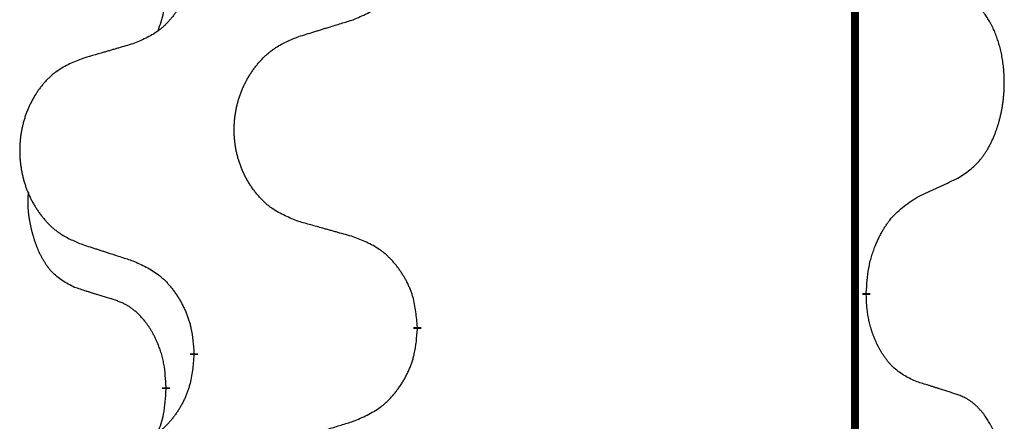
# Model space of a CAD drawing. Units: millimetres. Extents: x -397 to 632, y -784 to -184.
# Drawn here: x 143 to 151, y -433 to -429 of the extents above; entities that cross this region are included whole.
import ezdxf

# ---------------------------------------------------------------- set-up
doc = ezdxf.new("R2010")
doc.units = ezdxf.units.MM
doc.linetypes.add('SLD_Durchgehend', pattern=[0, 0, 0])

# ---------------------------------------------------------------- blocks, each defined once
blk = doc.blocks.new('HL50W-Füsse', base_point=(156.68, -553.0101))
at = {"color": 7, "linetype": 'SLD_Durchgehend', "const_width": 0.0625}
for points in [[(149.8609, -329.7882), (149.8609, -493.6882)], [(149.951, -431.5833), (149.951, -431.5983)], [(146.4018, -431.8523), (146.4018, -431.8673)], [(144.6349, -432.0742), (144.6349, -432.0592)], [(144.4148, -432.3282), (144.4148, -432.3432)]]:
    blk.add_lwpolyline(points, dxfattribs=at)
at = {"color": 7, "linetype": 'SLD_Durchgehend'}
for points, knots in [([(145.8946, -429.4227), (145.9316, -429.4068), (146.0056, -429.3751), (146.0848, -429.3295), (146.1327, -429.2919), (146.1561, -429.2715), (146.1784, -429.25), (146.1998, -429.2271), (146.2205, -429.2031), (146.2403, -429.1779), (146.259, -429.1519), (146.2768, -429.1253), (146.2935, -429.0979), (146.3092, -429.07), (146.3238, -429.0414), (146.3373, -429.0122), (146.3495, -428.9824), (146.3604, -428.952), (146.3698, -428.9212), (146.3833, -428.8682), (146.3946, -428.7916), (146.3994, -428.7254), (146.4018, -428.6923)], [0, 0, 0, 0, 0.1207225, 0.241445, 0.272411, 0.3033922, 0.334416, 0.3654362, 0.3974567, 0.4294779, 0.4614868, 0.4934965, 0.5255609, 0.5576245, 0.5896947, 0.6217645, 0.6540243, 0.6862868, 0.7185226, 0.7507482, 0.8503626, 0.9499769, 0.9499769, 0.9499769, 0.9499769]), ([(144.6349, -428.8992), (144.6316, -428.9393), (144.625, -429.0196), (144.6095, -429.109), (144.5923, -429.1664), (144.5826, -429.1943), (144.5716, -429.2218), (144.5596, -429.2487), (144.5465, -429.2749), (144.5325, -429.3005), (144.5175, -429.3256), (144.5018, -429.35), (144.4853, -429.3736), (144.468, -429.3965), (144.4499, -429.4187), (144.4311, -429.4399), (144.4117, -429.46), (144.3916, -429.4789), (144.3706, -429.4968), (144.3269, -429.5303), (144.2545, -429.571), (144.1866, -429.599), (144.1527, -429.613)], [0, 0, 0, 0, 0.1207923, 0.2415845, 0.2711145, 0.3006544, 0.3302167, 0.3597763, 0.388964, 0.418152, 0.4473341, 0.4765167, 0.5051788, 0.5338402, 0.5625129, 0.591185, 0.618755, 0.6463281, 0.6738633, 0.7013854, 0.8115011, 0.9216168, 0.9216168, 0.9216168, 0.9216168]), ([(144.3512, -429.5107), (144.3597, -429.4869), (144.3768, -429.4395), (144.3989, -429.3587), (144.4096, -429.2675), (144.4131, -429.2013), (144.4148, -429.1682)], [0, 0, 0, 0, 0.0756193, 0.1512387, 0.250723, 0.3502073, 0.3502073, 0.3502073, 0.3502073]), ([(150.6749, -430.6753), (150.707, -430.6545), (150.7711, -430.6128), (150.8335, -430.5539), (150.868, -430.5104), (150.8831, -430.4894), (150.8973, -430.4677), (150.9112, -430.4446), (150.9248, -430.4201), (150.938, -430.3942), (150.9503, -430.3679), (150.9613, -430.3422), (150.9712, -430.3173), (150.98, -430.2931), (150.9883, -430.2688), (150.9961, -430.2437), (151.0034, -430.2179), (151.0102, -430.1913), (151.0163, -430.1646), (151.0218, -430.1372), (151.0268, -430.1091), (151.0311, -430.0804), (151.0347, -430.0515), (151.0376, -430.0224), (151.0398, -429.9929), (151.0413, -429.9632), (151.042, -429.9334), (151.042, -429.9049), (151.0413, -429.8778), (151.0401, -429.8521), (151.0384, -429.8264), (151.036, -429.801), (151.0331, -429.7758), (151.0298, -429.751), (151.0258, -429.7262), (151.0214, -429.7022), (151.0165, -429.6789), (151.0113, -429.6564), (151.0055, -429.634), (150.9994, -429.6122), (150.9928, -429.5909), (150.986, -429.5703), (150.9786, -429.5499), (150.9706, -429.5295), (150.9621, -429.5092), (150.953, -429.4891), (150.9433, -429.4692), (150.9333, -429.4502), (150.923, -429.432), (150.9126, -429.4146), (150.9016, -429.3976), (150.8888, -429.379), (150.8739, -429.3592), (150.8568, -429.3382), (150.8386, -429.3182), (150.8201, -429.3), (150.8014, -429.2835), (150.7826, -429.2687), (150.7631, -429.2552), (150.7388, -429.2407), (150.7093, -429.2267), (150.6864, -429.2175), (150.6749, -429.2129)], [0, 0, 0, 0, 0.114626, 0.229253, 0.255136, 0.281028, 0.306957, 0.332884, 0.361934, 0.390985, 0.420018, 0.449052, 0.474762, 0.500472, 0.526183, 0.551894, 0.5793, 0.606707, 0.634112, 0.661518, 0.690573, 0.719628, 0.748686, 0.777743, 0.807529, 0.837316, 0.867099, 0.896882, 0.922639, 0.948395, 0.974152, 0.999908, 1.024987, 1.050066, 1.075144, 1.100222, 1.123355, 1.146488, 1.16962, 1.192753, 1.214494, 1.236235, 1.257976, 1.279718, 1.301816, 1.323914, 1.34601, 1.368106, 1.38839, 1.408673, 1.42896, 1.449249, 1.476285, 1.503323, 1.530378, 1.557432, 1.581269, 1.605108, 1.628896, 1.652672, 1.68974, 1.726808, 1.726808, 1.726808, 1.726808]), ([(145.4633, -429.5556), (145.4833, -429.5494), (145.5233, -429.5371), (145.5683, -429.5233), (145.5982, -429.514), (145.6132, -429.5094), (145.6282, -429.5048), (145.6432, -429.5002), (145.6582, -429.4956), (145.6732, -429.4909), (145.6882, -429.4863), (145.7301, -429.4734), (145.7989, -429.4522), (145.8627, -429.4325), (145.8946, -429.4227)], [0, 0, 0, 0, 0.062728, 0.1254559, 0.141138, 0.1568202, 0.1725023, 0.1881844, 0.2038666, 0.2195488, 0.235231, 0.2509132, 0.3511056, 0.4512981, 0.4512981, 0.4512981, 0.4512981]), ([(144.1527, -429.613), (144.1336, -429.6186), (144.0953, -429.6298), (144.0523, -429.6424), (144.0236, -429.6508), (144.0093, -429.6551), (143.9949, -429.6593), (143.9806, -429.6635), (143.9663, -429.6677), (143.9519, -429.6719), (143.9376, -429.6761), (143.8979, -429.6878), (143.8329, -429.7069), (143.7727, -429.7246), (143.7426, -429.7335)], [0, 0, 0, 0, 0.0597754, 0.1195507, 0.1344951, 0.1494396, 0.164384, 0.1793284, 0.1942733, 0.2092182, 0.2241631, 0.239108, 0.3332541, 0.4274002, 0.4274002, 0.4274002, 0.4274002]), ([(145.4633, -431.018), (145.4271, -431.0036), (145.3546, -430.9747), (145.2766, -430.9325), (145.2291, -430.8973), (145.2059, -430.8781), (145.1838, -430.8577), (145.1624, -430.836), (145.1418, -430.8132), (145.1221, -430.7893), (145.1034, -430.7645), (145.0858, -430.739), (145.0692, -430.7129), (145.0537, -430.6862), (145.0392, -430.659), (145.0257, -430.6311), (145.0133, -430.6025), (145.002, -430.5734), (144.9918, -430.5438), (144.9829, -430.514), (144.9751, -430.4839), (144.9685, -430.4535), (144.9631, -430.423), (144.9588, -430.3922), (144.9557, -430.3612), (144.9537, -430.33), (144.9529, -430.2988), (144.9533, -430.2676), (144.9549, -430.2366), (144.9576, -430.2056), (144.9614, -430.1748), (144.9664, -430.1442), (144.9725, -430.1139), (144.9796, -430.084), (144.9879, -430.0543), (144.9974, -430.025), (145.0079, -429.9961), (145.0196, -429.9676), (145.0323, -429.9396), (145.046, -429.9122), (145.0607, -429.8855), (145.0763, -429.8595), (145.0929, -429.834), (145.1104, -429.8092), (145.129, -429.785), (145.1485, -429.7615), (145.169, -429.7388), (145.1902, -429.7172), (145.2122, -429.6967), (145.2349, -429.6775), (145.2585, -429.6594), (145.3023, -429.6292), (145.3706, -429.5934), (145.4324, -429.5682), (145.4633, -429.5556)], [0, 0, 0, 0, 0.117086, 0.234172, 0.26425, 0.294342, 0.324476, 0.354607, 0.385625, 0.416644, 0.447649, 0.478654, 0.509524, 0.540393, 0.571263, 0.602133, 0.633372, 0.664611, 0.695847, 0.727084, 0.758108, 0.789132, 0.820159, 0.851185, 0.8824, 0.913614, 0.944827, 0.97604, 1.007095, 1.038151, 1.069208, 1.100265, 1.131069, 1.161872, 1.192674, 1.223475, 1.254222, 1.284969, 1.315717, 1.346465, 1.376816, 1.407167, 1.437517, 1.467868, 1.498416, 1.528964, 1.559522, 1.59008, 1.619832, 1.649585, 1.679305, 1.709013, 1.809224, 1.909434, 1.909434, 1.909434, 1.909434]), ([(143.7426, -429.7335), (143.708, -429.748), (143.6389, -429.7769), (143.5648, -429.8192), (143.5198, -429.8543), (143.4978, -429.8735), (143.4767, -429.8939), (143.4564, -429.9155), (143.4368, -429.9384), (143.418, -429.9623), (143.4003, -429.9871), (143.3836, -430.0125), (143.3678, -430.0386), (143.353, -430.0653), (143.3393, -430.0926), (143.3265, -430.1205), (143.3147, -430.1491), (143.3039, -430.1782), (143.2943, -430.2077), (143.2857, -430.2376), (143.2784, -430.2677), (143.2721, -430.298), (143.267, -430.3286), (143.2629, -430.3593), (143.2599, -430.3903), (143.2581, -430.4215), (143.2573, -430.4527), (143.2577, -430.4839), (143.2591, -430.5149), (143.2617, -430.5459), (143.2654, -430.5767), (143.2701, -430.6073), (143.2759, -430.6375), (143.2827, -430.6675), (143.2906, -430.6972), (143.2995, -430.7265), (143.3096, -430.7554), (143.3206, -430.7838), (143.3327, -430.8118), (143.3458, -430.8392), (143.3597, -430.8659), (143.3746, -430.8919), (143.3903, -430.9174), (143.407, -430.9422), (143.4246, -430.9664), (143.4432, -430.9899), (143.4627, -431.0126), (143.4829, -431.0342), (143.5038, -431.0547), (143.5253, -431.0739), (143.5477, -431.0921), (143.5893, -431.1222), (143.6542, -431.158), (143.7131, -431.1833), (143.7426, -431.1959)], [0, 0, 0, 0, 0.112481, 0.224961, 0.254205, 0.283463, 0.312765, 0.342064, 0.372505, 0.402946, 0.433372, 0.463798, 0.494314, 0.52483, 0.555347, 0.585864, 0.616922, 0.647981, 0.679038, 0.710095, 0.741061, 0.772027, 0.802995, 0.833963, 0.865172, 0.896381, 0.927588, 0.958795, 0.989832, 1.020868, 1.051906, 1.082944, 1.113652, 1.144359, 1.175065, 1.20577, 1.236283, 1.266796, 1.29731, 1.327824, 1.357761, 1.387698, 1.417635, 1.447572, 1.477483, 1.507394, 1.537316, 1.567238, 1.596112, 1.624989, 1.653829, 1.682658, 1.778901, 1.875145, 1.875145, 1.875145, 1.875145]), ([(150.3518, -430.8265), (150.3745, -430.8159), (150.4201, -430.7948), (150.4694, -430.7718), (150.4999, -430.7575), (150.5116, -430.7521), (150.5233, -430.7466), (150.5349, -430.7412), (150.5466, -430.7357), (150.5583, -430.7302), (150.5699, -430.7247), (150.5933, -430.7138), (150.6282, -430.6973), (150.6593, -430.6826), (150.6749, -430.6753)], [0, 0, 0, 0, 0.075268, 0.1505361, 0.163415, 0.176294, 0.1891729, 0.2020518, 0.2149361, 0.2278204, 0.2407047, 0.253589, 0.3051493, 0.3567097, 0.3567097, 0.3567097, 0.3567097]), ([(143.6909, -431.5386), (143.6581, -431.5218), (143.5924, -431.4883), (143.529, -431.4358), (143.4947, -431.3965), (143.4806, -431.3785), (143.4673, -431.3598), (143.4543, -431.3398), (143.4416, -431.3185), (143.4292, -431.296), (143.4176, -431.273), (143.4072, -431.2503), (143.3977, -431.2279), (143.3892, -431.2059), (143.3812, -431.1837), (143.3735, -431.1608), (143.3663, -431.1371), (143.3594, -431.1127), (143.3531, -431.0881), (143.3472, -431.0628), (143.3417, -431.0369), (143.3366, -431.0102), (143.3323, -430.9835), (143.3287, -430.9564), (143.3259, -430.9291), (143.3241, -430.9015), (143.3233, -430.8739), (143.3237, -430.8451), (143.3256, -430.8151), (143.3275, -430.7944), (143.3284, -430.784)], [0, 0, 0, 0, 0.1104767, 0.2209534, 0.2438284, 0.2667114, 0.2896326, 0.3125527, 0.3382849, 0.3640175, 0.389731, 0.4154442, 0.4390192, 0.4625939, 0.4861716, 0.5097495, 0.5351329, 0.5605162, 0.5859001, 0.6112844, 0.6383739, 0.665463, 0.6925584, 0.7196538, 0.7472958, 0.7749392, 0.8025614, 0.830178, 0.8614107, 0.8926434, 0.8926434, 0.8926434, 0.8926434]), ([(149.951, -431.5833), (149.953, -431.5503), (149.957, -431.4844), (149.9655, -431.4109), (149.9748, -431.3634), (149.9799, -431.341), (149.9856, -431.3186), (149.9919, -431.2968), (149.9985, -431.2756), (150.0055, -431.2549), (150.013, -431.2344), (150.0221, -431.211), (150.033, -431.1849), (150.046, -431.1562), (150.06, -431.1279), (150.0743, -431.1011), (150.089, -431.0757), (150.104, -431.0519), (150.12, -431.0287), (150.1596, -430.9764), (150.234, -430.9035), (150.3125, -430.8522), (150.3518, -430.8265)], [0, 0, 0, 0, 0.0991279, 0.1982558, 0.2212992, 0.2443459, 0.2673984, 0.2904499, 0.3123028, 0.3341557, 0.3560082, 0.3778615, 0.4093786, 0.4408961, 0.4724293, 0.503962, 0.5321252, 0.5602895, 0.5884188, 0.6165402, 0.7571053, 0.8976704, 0.8976704, 0.8976704, 0.8976704]), ([(145.8946, -431.1385), (145.8745, -431.1329), (145.8343, -431.1217), (145.789, -431.1091), (145.7589, -431.1007), (145.7438, -431.0964), (145.7287, -431.0922), (145.7136, -431.088), (145.6986, -431.0838), (145.6835, -431.0796), (145.6684, -431.0754), (145.6267, -431.0637), (145.5583, -431.0446), (145.495, -431.0269), (145.4633, -431.018)], [0, 0, 0, 0, 0.0626283, 0.1252565, 0.140914, 0.1565714, 0.1722289, 0.1878864, 0.2035442, 0.219202, 0.2348598, 0.2505176, 0.3491531, 0.4477886, 0.4477886, 0.4477886, 0.4477886]), ([(146.4018, -431.8523), (146.3983, -431.8121), (146.3914, -431.7318), (146.375, -431.6424), (146.357, -431.585), (146.3467, -431.5571), (146.3352, -431.5296), (146.3225, -431.5028), (146.3088, -431.4765), (146.294, -431.4509), (146.2783, -431.4258), (146.2617, -431.4015), (146.2444, -431.3778), (146.2262, -431.3549), (146.2071, -431.3327), (146.1874, -431.3115), (146.1669, -431.2914), (146.1458, -431.2725), (146.1238, -431.2546), (146.0776, -431.221), (146.0013, -431.1803), (145.9302, -431.1524), (145.8946, -431.1385)], [0, 0, 0, 0, 0.1209346, 0.2418691, 0.2715902, 0.3013222, 0.3310797, 0.3608342, 0.3904011, 0.4199685, 0.4495293, 0.4790908, 0.5083301, 0.5375686, 0.5668172, 0.5960652, 0.6244344, 0.6528069, 0.6811435, 0.7094671, 0.8241186, 0.93877, 0.93877, 0.93877, 0.93877]), ([(143.7426, -431.1959), (143.7616, -431.2021), (143.7996, -431.2144), (143.8424, -431.2282), (143.8709, -431.2375), (143.8851, -431.2421), (143.8994, -431.2467), (143.9136, -431.2513), (143.9279, -431.2559), (143.9421, -431.2606), (143.9564, -431.2652), (143.9962, -431.2781), (144.0617, -431.2993), (144.1223, -431.319), (144.1527, -431.3288)], [0, 0, 0, 0, 0.0599168, 0.1198336, 0.1348129, 0.1497923, 0.1647716, 0.179751, 0.1947305, 0.2097099, 0.2246894, 0.2396689, 0.3353723, 0.4310757, 0.4310757, 0.4310757, 0.4310757]), ([(144.1527, -431.3288), (144.188, -431.3448), (144.2585, -431.3766), (144.3338, -431.4222), (144.3792, -431.4596), (144.4014, -431.4801), (144.4226, -431.5016), (144.443, -431.5245), (144.4626, -431.5485), (144.4814, -431.5737), (144.4992, -431.5996), (144.5161, -431.6263), (144.532, -431.6536), (144.547, -431.6816), (144.5608, -431.7102), (144.5736, -431.7394), (144.5852, -431.7692), (144.5956, -431.7996), (144.6045, -431.8304), (144.6174, -431.8834), (144.6281, -431.9599), (144.6327, -432.0261), (144.6349, -432.0592)], [0, 0, 0, 0, 0.1161018, 0.2322037, 0.2623496, 0.2925108, 0.3227169, 0.3529195, 0.3843764, 0.415834, 0.4472779, 0.4787225, 0.5104414, 0.5421594, 0.5738837, 0.6056077, 0.6377093, 0.6698134, 0.7018938, 0.7339652, 0.8335001, 0.9330351, 0.9330351, 0.9330351, 0.9330351]), ([(144.014, -431.6408), (143.9909, -431.6337), (143.9447, -431.6196), (143.8947, -431.6041), (143.864, -431.5944), (143.8524, -431.5908), (143.8409, -431.5871), (143.8294, -431.5835), (143.8178, -431.5798), (143.8063, -431.5761), (143.7947, -431.5724), (143.7717, -431.5649), (143.737, -431.5537), (143.7063, -431.5436), (143.6909, -431.5386)], [0, 0, 0, 0, 0.072467, 0.1449339, 0.1570396, 0.1691453, 0.181251, 0.1933566, 0.2054742, 0.2175917, 0.2297093, 0.2418268, 0.2903502, 0.3388736, 0.3388736, 0.3388736, 0.3388736]), ([(144.4148, -432.3282), (144.4131, -432.2975), (144.4096, -432.2362), (144.402, -432.1678), (144.3934, -432.1236), (144.3887, -432.1026), (144.3833, -432.0817), (144.3776, -432.0614), (144.3713, -432.0416), (144.3648, -432.0225), (144.3577, -432.0034), (144.3494, -431.9827), (144.3398, -431.9603), (144.3286, -431.9364), (144.3165, -431.9129), (144.3041, -431.8905), (144.2914, -431.8693), (144.2784, -431.8493), (144.2648, -431.8298), (144.2491, -431.8089), (144.2312, -431.787), (144.2107, -431.7644), (144.1889, -431.743), (144.1669, -431.7236), (144.1447, -431.7062), (144.1224, -431.6909), (144.0993, -431.677), (144.0735, -431.6638), (144.045, -431.6519), (144.0243, -431.6445), (144.014, -431.6408)], [0, 0, 0, 0, 0.0921911, 0.1843821, 0.20591, 0.2274409, 0.2489766, 0.2705115, 0.2907895, 0.3110675, 0.3313472, 0.3516275, 0.3780441, 0.4044611, 0.4308749, 0.4572883, 0.4811357, 0.5049824, 0.5288358, 0.5526907, 0.5831984, 0.6137075, 0.6442319, 0.6747535, 0.7017613, 0.7287719, 0.7557302, 0.7826753, 0.8155538, 0.8484323, 0.8484323, 0.8484323, 0.8484323]), ([(150.3518, -432.2857), (150.3198, -432.2711), (150.2558, -432.2418), (150.1912, -432.1965), (150.1544, -432.1614), (150.1383, -432.1442), (150.123, -432.1263), (150.1078, -432.107), (150.0929, -432.0863), (150.0783, -432.0642), (150.0645, -432.0416), (150.0524, -432.0198), (150.0416, -431.9991), (150.0321, -431.9794), (150.0232, -431.9595), (150.0145, -431.9388), (150.0062, -431.9173), (149.9983, -431.895), (149.991, -431.8725), (149.9846, -431.8508), (149.979, -431.8299), (149.9741, -431.8098), (149.9697, -431.7896), (149.9657, -431.769), (149.9622, -431.748), (149.9591, -431.7267), (149.9566, -431.7053), (149.954, -431.6768), (149.9521, -431.6411), (149.9514, -431.6126), (149.951, -431.5983)], [0, 0, 0, 0, 0.1054562, 0.2109123, 0.2344291, 0.2579548, 0.2815165, 0.3050767, 0.3315574, 0.3580389, 0.3845049, 0.4109705, 0.4328054, 0.4546397, 0.4764736, 0.4983077, 0.5219471, 0.5455868, 0.5692264, 0.5928659, 0.6135516, 0.634237, 0.6549231, 0.6756092, 0.6971494, 0.71869, 0.740226, 0.7617607, 0.804578, 0.8473954, 0.8473954, 0.8473954, 0.8473954]), ([(145.8946, -432.5977), (145.9316, -432.5818), (146.0056, -432.5501), (146.0848, -432.5045), (146.1327, -432.4669), (146.1561, -432.4465), (146.1784, -432.425), (146.1998, -432.4021), (146.2205, -432.3781), (146.2403, -432.3529), (146.259, -432.3269), (146.2768, -432.3003), (146.2935, -432.2729), (146.3092, -432.245), (146.3238, -432.2164), (146.3373, -432.1872), (146.3495, -432.1574), (146.3604, -432.127), (146.3698, -432.0962), (146.3833, -432.0432), (146.3946, -431.9666), (146.3994, -431.9004), (146.4018, -431.8673)], [0, 0, 0, 0, 0.1207225, 0.241445, 0.272411, 0.3033922, 0.334416, 0.3654362, 0.3974567, 0.4294779, 0.4614868, 0.4934965, 0.5255609, 0.5576245, 0.5896947, 0.6217645, 0.6540243, 0.6862868, 0.7185226, 0.7507482, 0.8503626, 0.9499769, 0.9499769, 0.9499769, 0.9499769]), ([(144.6349, -432.0742), (144.6316, -432.1143), (144.625, -432.1946), (144.6095, -432.284), (144.5923, -432.3414), (144.5826, -432.3693), (144.5716, -432.3968), (144.5596, -432.4237), (144.5465, -432.4499), (144.5325, -432.4755), (144.5175, -432.5006), (144.5018, -432.525), (144.4853, -432.5486), (144.468, -432.5715), (144.4499, -432.5937), (144.4311, -432.6149), (144.4117, -432.635), (144.3916, -432.6539), (144.3706, -432.6718), (144.3269, -432.7053), (144.2545, -432.746), (144.1866, -432.774), (144.1527, -432.788)], [0, 0, 0, 0, 0.1207923, 0.2415845, 0.2711145, 0.3006544, 0.3302167, 0.3597763, 0.388964, 0.418152, 0.4473341, 0.4765167, 0.5051788, 0.5338402, 0.5625129, 0.591185, 0.618755, 0.6463281, 0.6738633, 0.7013854, 0.8115011, 0.9216168, 0.9216168, 0.9216168, 0.9216168]), ([(144.3512, -432.6857), (144.3597, -432.6619), (144.3768, -432.6145), (144.3989, -432.5337), (144.4096, -432.4425), (144.4131, -432.3763), (144.4148, -432.3432)], [0, 0, 0, 0, 0.0756193, 0.1512387, 0.250723, 0.3502073, 0.3502073, 0.3502073, 0.3502073]), ([(150.6749, -432.3879), (150.6518, -432.3804), (150.6058, -432.3654), (150.5558, -432.3492), (150.525, -432.3394), (150.5135, -432.3358), (150.5019, -432.3321), (150.4904, -432.3285), (150.4788, -432.3248), (150.4673, -432.3212), (150.4558, -432.3176), (150.4327, -432.3105), (150.398, -432.2998), (150.3672, -432.2904), (150.3518, -432.2857)], [0, 0, 0, 0, 0.0726997, 0.1453994, 0.1575073, 0.1696152, 0.1817231, 0.193831, 0.205927, 0.2180229, 0.2301189, 0.2422149, 0.2905443, 0.3388737, 0.3388737, 0.3388737, 0.3388737]), ([(150.6749, -433.8503), (150.707, -433.8295), (150.7711, -433.7878), (150.8335, -433.7289), (150.868, -433.6854), (150.8831, -433.6644), (150.8973, -433.6427), (150.9112, -433.6196), (150.9248, -433.5951), (150.938, -433.5692), (150.9503, -433.5429), (150.9613, -433.5172), (150.9712, -433.4923), (150.98, -433.4681), (150.9883, -433.4438), (150.9961, -433.4187), (151.0034, -433.3929), (151.0102, -433.3663), (151.0163, -433.3396), (151.0218, -433.3122), (151.0268, -433.2841), (151.0311, -433.2554), (151.0347, -433.2265), (151.0376, -433.1974), (151.0398, -433.1679), (151.0413, -433.1382), (151.042, -433.1084), (151.042, -433.0799), (151.0413, -433.0528), (151.0401, -433.0271), (151.0384, -433.0014), (151.036, -432.976), (151.0331, -432.9508), (151.0298, -432.926), (151.0258, -432.9012), (151.0214, -432.8772), (151.0165, -432.8539), (151.0113, -432.8314), (151.0055, -432.809), (150.9994, -432.7872), (150.9928, -432.7659), (150.986, -432.7453), (150.9786, -432.7249), (150.9706, -432.7045), (150.9621, -432.6842), (150.953, -432.6641), (150.9433, -432.6442), (150.9333, -432.6252), (150.923, -432.607), (150.9126, -432.5896), (150.9016, -432.5726), (150.8888, -432.554), (150.8739, -432.5342), (150.8568, -432.5132), (150.8386, -432.4932), (150.8201, -432.475), (150.8014, -432.4585), (150.7826, -432.4437), (150.7631, -432.4302), (150.7388, -432.4157), (150.7093, -432.4017), (150.6864, -432.3925), (150.6749, -432.3879)], [0, 0, 0, 0, 0.114626, 0.229253, 0.255136, 0.281028, 0.306957, 0.332884, 0.361934, 0.390985, 0.420018, 0.449052, 0.474762, 0.500472, 0.526183, 0.551894, 0.5793, 0.606707, 0.634112, 0.661518, 0.690573, 0.719628, 0.748686, 0.777743, 0.807529, 0.837316, 0.867099, 0.896882, 0.922639, 0.948395, 0.974152, 0.999908, 1.024987, 1.050066, 1.075144, 1.100222, 1.123355, 1.146488, 1.16962, 1.192753, 1.214494, 1.236235, 1.257976, 1.279718, 1.301816, 1.323914, 1.34601, 1.368106, 1.38839, 1.408673, 1.42896, 1.449249, 1.476285, 1.503323, 1.530378, 1.557432, 1.581269, 1.605108, 1.628896, 1.652672, 1.68974, 1.726808, 1.726808, 1.726808, 1.726808]), ([(145.4633, -432.7306), (145.4833, -432.7244), (145.5233, -432.7121), (145.5683, -432.6983), (145.5982, -432.689), (145.6132, -432.6844), (145.6282, -432.6798), (145.6432, -432.6752), (145.6582, -432.6706), (145.6732, -432.6659), (145.6882, -432.6613), (145.7301, -432.6484), (145.7989, -432.6272), (145.8627, -432.6075), (145.8946, -432.5977)], [0, 0, 0, 0, 0.062728, 0.1254559, 0.141138, 0.1568202, 0.1725023, 0.1881844, 0.2038666, 0.2195488, 0.235231, 0.2509132, 0.3511056, 0.4512981, 0.4512981, 0.4512981, 0.4512981])]:
    blk.add_open_spline(points, degree=3, knots=knots, dxfattribs=at)
blk = doc.blocks.new('Bgr_HL50WF__28', base_point=(117.254, -486.2252))
blk.add_blockref('HL50W-Füsse', (156.68, -553.0101))

msp = doc.modelspace()

# ---------------------------------------------------------------- block references
msp.add_blockref('Bgr_HL50WF__28', (117.254, -486.2252))

doc.saveas('drawing.dxf')
